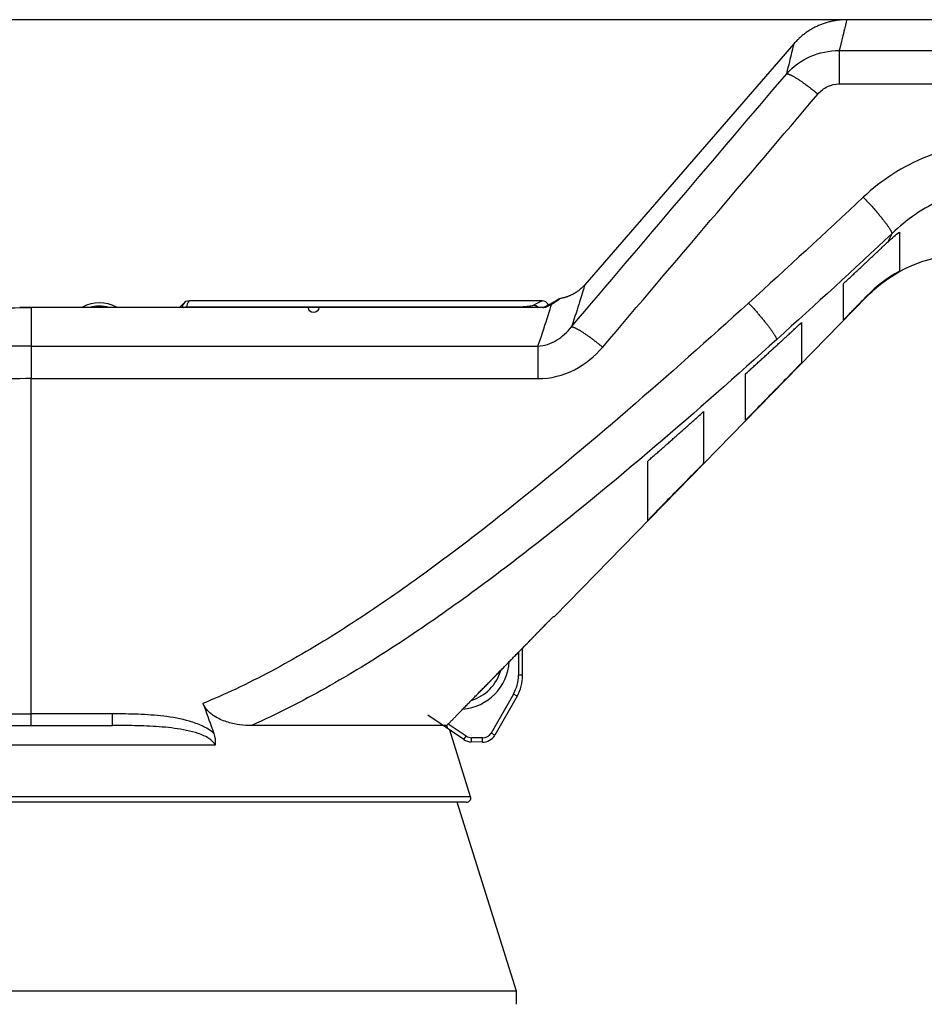
# Model space of a CAD drawing. Extents: x -1 to 1185, y -1 to 827.
# Drawn here: x 832 to 897, y 652 to 722 of the extents above; entities that cross this region are included whole.
import ezdxf

# ---------------------------------------------------------------- set-up
doc = ezdxf.new("R2010")
doc.units = 0
doc.header["$MEASUREMENT"] = 0
for name, color, linetype in [('V0L1', 7, 'CONTINUOUS'), ('V4L204', 7, 'CONTINUOUS'), ('V4L214', 7, 'CONTINUOUS'), ('V4L5', 7, 'CONTINUOUS')]:
    doc.layers.add(name, color=color, linetype=linetype)
doc.styles.get("Standard").update_dxf_attribs({"font": 'monotxt.shx'})
doc.dimstyles.new('DSTYLE1', dxfattribs={"dimtxt": 3, "dimasz": 3, "dimexe": 3, "dimexo": 0, "dimgap": 2, "dimtad": 1, "dimdec": 0, "dimzin": 3, "dimtxsty": 'STANDARD', "dimcen": 0.09, "dimazin": 3, "dimtp": 1, "dimtm": 1, "dimtfac": 1, "dimtdec": 4, "dimtofl": 0, "dimtmove": 0, "dimatfit": 3, "dimtolj": 1, "dimtzin": 0})

# ---------------------------------------------------------------- blocks, each defined once
blk = doc.blocks.new('_AH1')
at = {"layer": 'V0L1', "color": 0, "linetype": 'CONTINUOUS'}
for p, q in [((-1, 0.166667), (0, 0)), ((-1, 0.166667), (-1, -0.166667)), ((0, 0), (-1, -0.166667)), ((0, 0), (-1, 0))]:
    blk.add_line(p, q, dxfattribs=at)
blk = doc.blocks.new('*D2')
at = {"layer": 'V4L5', "color": 1, "linetype": 'CONTINUOUS'}
for p, q in [((891.38729, 722.46967), (528.53918, 722.46992)), ((531.53918, 722.46992), (531.5391, 603.73818)), ((531.53902, 485.00644), (531.5391, 603.73818)), ((618.53541, 485.00639), (528.53902, 485.00645))]:
    blk.add_line(p, q, dxfattribs=at)
at = {"layer": 'V4L5', "color": 1, "xscale": 3, "yscale": 3, "zscale": 3}
for p, rotation in [((531.53918, 722.46992), 89.999961), ((531.53902, 485.00644), 269.99996)]:
    blk.add_blockref('_AH1', p, dxfattribs=dict(at, rotation=rotation))
at = {"layer": 'V4L5', "color": 1, "linetype": 'CONTINUOUS'}
blk.add_text('237', height=3, rotation=89.999961, dxfattribs=at).set_placement((529.5381, 599.23818))

msp = doc.modelspace()

# ---------------------------------------------------------------- linework, layer by layer
at = {"layer": 'V4L204', "color": 40, "linetype": 'CONTINUOUS'}
for p, q in [((1087.1515, 722.46957), (891.38729, 722.46964)), ((887.60453, 720.74517), (872.65618, 703.50475)), ((895.15135, 707.01021), (895.15135, 705.33634)), ((870.50019, 679.77169), (892.84536, 702.68063)), ((891.15136, 701.77463), (891.15136, 703.21591)), ((869.58965, 702.35614), (844.3779, 702.35614)), ((888.15135, 700.79199), (888.15135, 697.90537)), ((884.15136, 693.80735), (884.15136, 697.12597)), ((881.15134, 694.42061), (881.15134, 690.73421)), ((877.15135, 686.63714), (877.15135, 690.88293)), ((868.20273, 675.54979), (868.20273, 677.50721)), ((867.80672, 674.06009), (866.21199, 671.27248)), ((863.99681, 670.95492), (861.41426, 672.68984)), ((804.69248, 671.96269), (838.87242, 671.96269)), ((862.77938, 671.96253), (848.81124, 671.96253)), ((864.48138, 666.85369), (862.98718, 671.63341)), ((865.32378, 670.76925), (864.53423, 670.78521)), ((864.19504, 666.46419), (801.91147, 666.46419)), ((867.75321, 652.95362), (863.51928, 666.46419)), ((867.75323, 652.95361), (798.35323, 652.95361)), ((867.75321, 652.0064), (867.75321, 652.95362))]:
    msp.add_line(p, q, dxfattribs=at)
for points in [[(891.3822, 722.46972), (891.24331, 722.46778, 0.00706898), (891.10389, 722.46197, 0.00696233), (890.96389, 722.45214, 0.00692848), (890.8235, 722.4384, 0.00701528), (890.68294, 722.42053, 0.00705731), (890.54238, 722.39867, 0.00708034), (890.40197, 722.37264, 0.00709572), (890.26189, 722.34258, 0.00712799), (890.12234, 722.30833, 0.00714574), (889.98347, 722.27007, 0.0071677), (889.84549, 722.22765, 0.0071776), (889.70855, 722.18127, 0.00718928), (889.57286, 722.1308, 0.00720104), (889.43854, 722.07645, 0.00722022), (889.30582, 722.01812, 0.00720607), (889.17484, 721.95607, 0.00716549), (889.04584, 721.89024, 0.00722035), (888.91876, 721.82073, 0.00734892), (888.79382, 721.74744, 0.00714792), (888.67157, 721.67118, 0.00669005), (888.55244, 721.59214, 0.00732423), (888.4344, 721.50832, 0.00863461), (888.31696, 721.41894, 0.00663006), (888.20828, 721.33315, 0.0024742), (888.11138, 721.25401, 0.00913728), (887.9941, 721.14677, 0.01560074), (887.82294, 720.97469, 0.00773664), (887.60445, 720.74517, 0.00414359)], [(891.38218, 722.46969), (891.38218, 722.46969), (891.38218, 722.46969, -0.00913214), (891.38218, 722.46969, -0.00724253), (891.38218, 722.46969, -0.00015838), (891.38218, 722.46969, 0.0144442), (891.38218, 722.46969, 0.00695598), (891.38218, 722.46969, 0.00688952), (891.38218, 722.46969, -0.00071735), (891.38218, 722.46969), (891.38218, 722.46969, 0.00703981), (891.38218, 722.46969, 0.00703981), (891.38218, 722.46969, -0.00651704), (891.38218, 722.46969, -0.00640184), (891.38218, 722.46969, 0.00690801), (891.38218, 722.46969, 0.0068757), (891.38218, 722.46969, 0.01363014), (891.38218, 722.46969), (891.38218, 722.46969, 0.00069793), (891.38218, 722.46969, -0.00074019), (891.38218, 722.46969, 0.00737908), (891.38218, 722.46969, 0.007379), (891.38218, 722.46969, 0.00566338), (891.38218, 722.46969, 0.00566338), (891.38218, 722.46969, 0.00087835), (891.38218, 722.46969, -0.00091567), (891.38218, 722.46969, 0.00095213), (891.38218, 722.46969, 0.00724339), (891.38218, 722.46969, 0.00617166), (891.38218, 722.46969, -0.00198286), (891.38218, 722.46969, 0.00817792), (891.38218, 722.46969, 0.00610494), (891.38218, 722.46969, -0.00215006), (891.38218, 722.46969, 0.00787713), (891.38218, 722.46969, 0.00431259), (891.38218, 722.46969, 0.00275118), (891.38218, 722.46969, 0.00828742), (891.38218, 722.46969, 0.00247397), (891.38218, 722.46969, 0.00051993)], [(887.60445, 720.74519), (887.60445, 720.74519, 0.00148811), (887.60445, 720.74519, 0.00489533), (887.60445, 720.74519, 0.00487939), (887.60445, 720.74519, -0.00317024), (887.60445, 720.74519, -0.0080343), (887.60445, 720.74519, 0.00630925), (887.60445, 720.74519, 0.01139202), (887.60445, 720.74519, -0.01144063), (887.60445, 720.74519), (887.60445, 720.74519, -0.00502039), (887.60445, 720.74519, -0.0081915), (887.60445, 720.74519, 0.00513473), (887.60445, 720.74519, -0.00835273), (887.60445, 720.74519, -0.00835273), (887.60445, 720.74519, 0.00513473), (887.60445, 720.74519), (887.60445, 720.74519, -0.0032333), (887.60445, 720.74519, 0.008503), (887.60445, 720.74519, 0.01177122), (887.60445, 720.74519, -0.00324767), (887.60445, 720.74519, -0.00324767), (887.60445, 720.74519, 0.00324754), (887.60445, 720.74519), (887.60445, 720.74519, 0.00653028), (887.60445, 720.74519), (887.60445, 720.74519), (887.60445, 720.74519), (887.60445, 720.74519), (887.60445, 720.74519), (887.60445, 720.74519), (887.60445, 720.74519), (887.60445, 720.74519), (887.60445, 720.74519, -0.01507159), (887.60445, 720.74519), (887.60445, 720.74519), (887.60445, 720.74519), (887.60445, 720.74519, -0.00111943), (887.60445, 720.74519, -0.00116307)], [(891.15136, 703.57971), (891.25609, 703.67756, 0.0000435), (891.36098, 703.77559, 0.00004333), (891.46604, 703.87382, 0.00004319), (891.57127, 703.97225, 0.0000431), (891.67668, 704.07087, 0.00004299), (891.78225, 704.16968, 0.00004288), (891.888, 704.26869, 0.00004276), (891.99392, 704.36789, 0.00004265), (892.10002, 704.46729, 0.00004254), (892.20628, 704.56689, 0.00004244), (892.31273, 704.66669, 0.00004231), (892.41935, 704.76668, 0.00004219), (892.52614, 704.86687, 0.0000421), (892.63311, 704.96726, 0.00004207), (892.74027, 705.06787, 0.00004185), (892.84758, 705.16865, 0.00004149), (892.95503, 705.26959, 0.00004174), (893.06276, 705.37084, 0.00004248), (893.17085, 705.47244, 0.00004116), (893.27866, 705.57383, 0.00003833), (893.38601, 705.67481, 0.00004221), (893.49529, 705.77765, 0.0000502), (893.60733, 705.88313, 0.00003795), (893.71263, 705.98228, 0.00001293), (893.80792, 706.07201, 0.00005343), (893.93071, 706.18773, 0.00009147), (894.12038, 706.36657, 0.00004446), (894.36908, 706.60113, 0.00002348)], [(872.65618, 703.50475), (872.61241, 703.45539, -0.00557443), (872.5674, 703.4068, -0.00550332), (872.52109, 703.35902, -0.00548265), (872.47356, 703.31206, -0.00553867), (872.42478, 703.26602, -0.00556595), (872.37483, 703.22091, -0.00558258), (872.32369, 703.1768, -0.00559404), (872.27143, 703.1337, -0.00561723), (872.21803, 703.0917, -0.00563074), (872.16358, 703.05079, -0.00564884), (872.10805, 703.01106, -0.00565776), (872.05155, 702.9725, -0.00566953), (871.99405, 702.9352, -0.00568152), (871.93564, 702.89914, -0.00570221), (871.87632, 702.8644, -0.00569419), (871.81619, 702.83098, -0.00566771), (871.75528, 702.79895, -0.00571876), (871.69356, 702.76828, -0.00583504), (871.63102, 702.73903, -0.00567514), (871.56811, 702.71124, -0.0053089), (871.50498, 702.68503, -0.00584205), (871.44024, 702.66006, -0.00693524), (871.37343, 702.6363, -0.00529252), (871.31038, 702.61487, -0.0018892), (871.25311, 702.59623, -0.00739243), (871.17893, 702.57577, -0.01268368), (871.06398, 702.54875, -0.00624118), (870.91301, 702.51608, -0.00332029)], [(891.15136, 700.97915), (891.15136, 700.9992, -0.00000195), (891.15136, 701.02365, -0.00000131), (891.15136, 701.05267, -0.00000093), (891.15136, 701.08609, -0.0000007), (891.15136, 701.12411, -0.00000054), (891.15136, 701.16654, -0.00000044), (891.15136, 701.21358, -0.00000035), (891.15136, 701.26506, -0.0000003), (891.15136, 701.32118, -0.00000025), (891.15136, 701.38175, -0.00000022), (891.15136, 701.44699, -0.00000019), (891.15136, 701.51671, -0.00000016), (891.15136, 701.59112, -0.00000014), (891.15136, 701.67007, -0.00000013), (891.15136, 701.75375, -0.00000011), (891.15136, 701.84195, -0.0000001), (891.15136, 701.93486, -0.00000009), (891.15136, 702.03253, -0.00000009), (891.15136, 702.13525, -0.00000008), (891.15136, 702.24198, -0.00000007), (891.15136, 702.35266, -0.00000007), (891.15136, 702.47049, -0.00000007), (891.15136, 702.59685, -0.00000005), (891.15136, 702.71828), (891.15136, 702.83041, -0.00000007), (891.15136, 702.98557, -0.0000001), (891.15136, 703.23906), (891.15136, 703.57971)], [(892.82778, 702.69702), (892.77102, 702.63885, -0.00000056), (892.71432, 702.58075, -0.00000056), (892.65768, 702.52271, -0.00000056), (892.6011, 702.46473, -0.00000056), (892.54459, 702.40681, -0.00000056), (892.48813, 702.34896, -0.00000057), (892.43174, 702.29117, -0.00000057), (892.37541, 702.23344, -0.00000057), (892.31914, 702.17578, -0.00000057), (892.26293, 702.11817, -0.00000057), (892.20678, 702.06064, -0.00000057), (892.15069, 702.00316, -0.00000057), (892.09466, 701.94575, -0.00000057), (892.03869, 701.88839, -0.00000057), (891.98278, 701.8311, -0.00000057), (891.92694, 701.77387, -0.00000057), (891.87118, 701.71674, -0.00000058), (891.81543, 701.65961, -0.00000059), (891.75965, 701.60245, -0.00000057), (891.70415, 701.54558, -0.00000054), (891.64905, 701.48912, -0.00000059), (891.59312, 701.43181, -0.00000071), (891.53596, 701.37323, -0.00000054), (891.48232, 701.31828, -0.00000019), (891.43387, 701.26862, -0.00000076), (891.37177, 701.20499, -0.00000132), (891.27629, 701.10716, -0.00000065), (891.15136, 700.97915, -0.00000034)], [(833.05325, 701.87337), (833.03269, 701.87337, 0.0000808), (833.01213, 701.87337, 0.00008081), (832.99157, 701.87335, 0.0000808), (832.97101, 701.87333, 0.00008075), (832.95045, 701.8733, 0.00008071), (832.92989, 701.87327, 0.00008068), (832.90933, 701.87323, 0.00008064), (832.88877, 701.87318, 0.00008061), (832.86821, 701.87312, 0.00008057), (832.84765, 701.87306, 0.00008053), (832.82709, 701.873, 0.0000805), (832.80653, 701.87292, 0.00008046), (832.78597, 701.87284, 0.00008043), (832.76541, 701.87275, 0.00008039), (832.74485, 701.87266, 0.00008036), (832.72429, 701.87256, 0.00008032), (832.70373, 701.87245, 0.00008029), (832.68317, 701.87233, 0.00008025), (832.66261, 701.87221, 0.00008022), (832.64205, 701.87209, 0.0000802), (832.62149, 701.87195, 0.00008015), (832.60093, 701.87181, 0.00008007), (832.58038, 701.87166, 0.00008009), (832.55982, 701.87151, 0.0000802), (832.53925, 701.87135, 0.00007997), (832.5187, 701.87118, 0.00007944), (832.49815, 701.87101, 0.0000801), (832.47758, 701.87083, 0.00008168), (832.45698, 701.87064, 0.00007933), (832.43646, 701.87045, 0.00007405), (832.41607, 701.87025, 0.00008168), (832.39534, 701.87004, 0.00009728), (832.37414, 701.86982, 0.00007385), (832.35423, 701.86961, 0.00002542), (832.33623, 701.86941, 0.00010404), (832.31311, 701.86915, 0.00017887), (832.2775, 701.86872, 0.00008745), (832.23088, 701.86815, 0.00004635)], [(869.77585, 701.87457), (869.0414, 701.87455, -0.00000214), (868.30695, 701.87455, -0.00000278), (867.5725, 701.87455, -0.00000216), (866.83805, 701.87455, -0.00000013), (866.1036, 701.87455, 0.00000055), (865.36914, 701.87455), (864.63469, 701.87456, -0.00000014), (863.90024, 701.87456), (863.16579, 701.87456), (862.43134, 701.87456), (861.69688, 701.87456), (860.96243, 701.87457), (860.22798, 701.87457), (859.49353, 701.87457), (858.75908, 701.87457), (858.02463, 701.87458), (857.29017, 701.87458), (856.55572, 701.87458), (855.82127, 701.87458), (855.08682, 701.87458), (854.35237, 701.87459), (853.61791, 701.87459, -1), (852.88346, 701.87459), (852.14901, 701.87459), (851.41456, 701.87459), (850.6801, 701.8746), (849.94565, 701.8746), (849.2112, 701.8746), (848.47675, 701.8746), (847.7423, 701.8746), (847.00784, 701.87461), (846.27339, 701.87461), (845.53896, 701.87461), (844.80449, 701.87461), (844.06994, 701.87462), (843.33558, 701.87462), (842.60151, 701.87462), (841.86668, 701.87462), (841.13074, 701.87462), (840.39777, 701.87463), (839.66919, 701.87463), (838.92887, 701.87463), (838.17125, 701.87463), (837.45996, 701.87463), (836.81692, 701.87464), (835.99106, 701.87464), (834.71905, 701.87464), (833.05325, 701.87465)], [(869.58979, 702.35629), (869.58979, 702.35629, 0.00622964), (869.58979, 702.35629, 0.00604431), (869.58979, 702.35629, 0.005853), (869.58979, 702.35629, 0.00567379), (869.58979, 702.35629, 0.00548659), (869.58979, 702.35629, 0.00531044), (869.58979, 702.35629, 0.00513232), (869.58979, 702.35629, 0.00496552), (869.58979, 702.35629, 0.00479617), (869.58979, 702.35629, 0.00463988), (869.58979, 702.35629, 0.00448012), (869.58979, 702.35629, 0.00433202), (869.58979, 702.35629, 0.00418311), (869.58979, 702.35629, 0.00404624), (869.58979, 702.35629, 0.00390757), (869.58979, 702.35629, 0.00377764), (869.58979, 702.35629, 0.00364924), (869.58979, 702.35629, 0.0035307), (869.58979, 702.35629, 0.00341044), (869.58979, 702.35629, 0.00330187), (869.58979, 702.35629, 0.00319035), (869.58979, 702.35629, 0.00308694), (869.58979, 702.35629, 0.00298746), (869.58979, 702.35629, 0.00289833), (869.58979, 702.35629, 0.00279734), (869.58979, 702.35629, 0.00269512), (869.58979, 702.35629, 0.00263235), (869.58979, 702.35629, 0.00260164), (869.58979, 702.35629, 0.00244832), (869.58979, 702.35629, 0.00222037), (869.58979, 702.35629, 0.00237796), (869.58979, 702.35629, 0.00274085), (869.58979, 702.35629, 0.00200973), (869.58979, 702.35629, 0.00067788), (869.58979, 702.35629, 0.0027386), (869.58979, 702.35629, 0.00445074), (869.58979, 702.35629, 0.00207141), (869.58979, 702.35629, 0.00107329)], [(870.04917, 702.04382), (870.04329, 702.04082, -0.00000759), (870.03738, 702.03782, -0.0000074), (870.03144, 702.0348, -0.00000747), (870.02549, 702.03177, -0.00000781), (870.01951, 702.02873, -0.00000804), (870.0135, 702.02567, -0.00000824), (870.00747, 702.02261, -0.00000843), (870.00142, 702.01953, -0.00000866), (869.99535, 702.01644, -0.00000885), (869.98925, 702.01334, -0.00000907), (869.98313, 702.01023, -0.00000925), (869.97699, 702.00711, -0.00000947), (869.97082, 702.00398, -0.00000965), (869.96463, 702.00083, -0.00000986), (869.95842, 701.99767, -0.00001004), (869.95218, 701.9945, -0.00001024), (869.94592, 701.99132, -0.00001041), (869.93964, 701.98813, -0.00001062), (869.93333, 701.98493, -0.00001079), (869.927, 701.98172, -0.00001099), (869.92065, 701.97849, -0.00001115), (869.91427, 701.97525, -0.00001134), (869.90787, 701.972, -0.0000115), (869.90145, 701.96874, -0.0000117), (869.89501, 701.96547, -0.00001185), (869.88854, 701.96219, -0.00001204), (869.88205, 701.95889, -0.00001219), (869.87553, 701.95559, -0.00001238), (869.86899, 701.95227, -0.00001253), (869.86243, 701.94894, -0.00001271), (869.85585, 701.9456, -0.00001286), (869.84924, 701.94225, -0.00001304), (869.84261, 701.93889, -0.00001318), (869.83596, 701.93552, -0.00001336), (869.82928, 701.93213, -0.0000135), (869.82258, 701.92874, -0.00001367), (869.81586, 701.92533, -0.00001381), (869.80911, 701.92191, -0.00001398), (869.80234, 701.91848, -0.00001411), (869.79555, 701.91504, -0.00001428), (869.78873, 701.91159, -0.00001441), (869.7819, 701.90813, -0.00001457), (869.77503, 701.90465, -0.00001471), (869.76815, 701.90117, -0.00001488), (869.76124, 701.89767, -0.00001499), (869.75431, 701.89416, -0.00001509), (869.74736, 701.89065, -0.00001529), (869.74038, 701.88711, -0.0000156), (869.73337, 701.88357, -0.00001549), (869.72636, 701.88002, -0.0000153), (869.71938, 701.87649, -0.00001603), (869.71225, 701.87289, -0.00001656), (869.70493, 701.86919, -0.00001479), (869.69805, 701.86571, -0.00001507), (869.69181, 701.86255, -0.00000605), (869.68379, 701.8585, 0.00001525), (869.67145, 701.85226, 0.00000906), (869.65529, 701.84409, 0.00000343)], [(870.91299, 702.51615), (870.91299, 702.51615, 0.00011019), (870.91299, 702.51615, 0.00016425), (870.91299, 702.51615, 0.00006497), (870.91299, 702.51615, 0.00011409), (870.91299, 702.51615, 0.00022694), (870.91299, 702.51615, 0.00022652), (870.91299, 702.51615, 0.00022116), (870.91299, 702.51615, 0.0001717), (870.91299, 702.51615, 0.00016643), (870.91299, 702.51615, 0.00011716), (870.91299, 702.51615, 0.00011194), (870.91299, 702.51615, 0.00021401), (870.91299, 702.51615, 0.00011626), (870.91299, 702.51615, 0.00006243), (870.91299, 702.51615, 0.00016421), (870.91299, 702.51615, 0.0002222), (870.91299, 702.51615, 0.00021676), (870.91299, 702.51615, 0.00006157), (870.91299, 702.51615, 0.00006635), (870.91299, 702.51615, 0.00016238), (870.91299, 702.51615, 0.00017203), (870.91299, 702.51615, 0.00011369), (870.91299, 702.51615, 0.00006047), (870.91299, 702.51615, 0.00015587), (870.91299, 702.51615, 0.00011785), (870.91299, 702.51615, 0.00018559), (870.91299, 702.51615, 0.00010218), (870.91299, 702.51615, 0.00017309), (870.91299, 702.51615, 0.00013692), (870.91299, 702.51615, 0.00011721), (870.91299, 702.51615, 0.00018288), (870.91299, 702.51615, 0.00015707), (870.91299, 702.51615, 0.00012673), (870.91299, 702.51615, 0.00003458), (870.91299, 702.51615, 0.00015365), (870.91299, 702.51615, 0.0003176), (870.91299, 702.51615, 0.00015477), (870.91299, 702.51615, 0.00011102)], [(884.15136, 697.12597), (884.28034, 697.24318, 0.00007455), (884.40961, 697.36073, 0.00007416), (884.53917, 697.47861, 0.00007381), (884.66902, 697.59682, 0.00007355), (884.79917, 697.71538, 0.00007325), (884.9296, 697.83426, 0.00007295), (885.06033, 697.9535, 0.00007264), (885.19136, 698.07306, 0.00007236), (885.32269, 698.19297, 0.00007206), (885.45431, 698.31322, 0.00007179), (885.58623, 698.43382, 0.00007147), (885.71845, 698.55475, 0.00007116), (885.85097, 698.67604, 0.00007091), (885.9838, 698.79767, 0.00007076), (886.11696, 698.91967, 0.00007028), (886.25037, 699.04198, 0.00006958), (886.38405, 699.1646, 0.0000699), (886.51817, 699.28769, 0.00007104), (886.65282, 699.41134, 0.00006871), (886.78721, 699.53482, 0.0000639), (886.9211, 699.6579, 0.00007028), (887.0575, 699.78337, 0.00008346), (887.19746, 699.91219, 0.00006298), (887.32905, 700.03335, 0.00002143), (887.44816, 700.14305, 0.00008854), (887.60186, 700.28477, 0.00015115), (887.83953, 700.50411, 0.00007327), (888.15135, 700.79199, 0.00003865)], [(888.15135, 697.90537), (888.01263, 697.76324, -0.00000031), (887.87428, 697.6215, -0.00000031), (887.73633, 697.48017, -0.00000031), (887.59875, 697.33921, -0.00000031), (887.46157, 697.19866, -0.00000032), (887.32475, 697.05849, -0.00000032), (887.18832, 696.91871, -0.00000032), (887.05226, 696.77932, -0.00000032), (886.91659, 696.64031, -0.00000032), (886.78128, 696.50169, -0.00000032), (886.64635, 696.36345, -0.00000033), (886.51178, 696.22558, -0.00000033), (886.37759, 696.0881, -0.00000033), (886.24376, 695.95099, -0.00000033), (886.11029, 695.81424, -0.00000033), (885.9772, 695.6779, -0.00000033), (885.84454, 695.54199, -0.00000034), (885.7121, 695.4063, -0.00000034), (885.57983, 695.2708, -0.00000034), (885.44844, 695.13618, -0.00000031), (885.31817, 695.00273, -0.00000035), (885.18621, 694.86753, -0.00000042), (885.05158, 694.72961, -0.00000032), (884.9254, 694.60033, -0.00000011), (884.81149, 694.48364, -0.00000045), (884.66599, 694.33457, -0.00000079), (884.4429, 694.10603, -0.00000039), (884.15136, 693.80735, -0.00000021)], [(877.15135, 690.88293), (877.28028, 690.99558, 0.00010681), (877.4095, 691.10858, 0.00010623), (877.53901, 691.22194, 0.00010569), (877.66882, 691.33564, 0.00010524), (877.79892, 691.44971, 0.00010474), (877.92931, 691.56413, 0.00010427), (878.06001, 691.67891, 0.00010376), (878.191, 691.79404, 0.00010329), (878.3223, 691.90955, 0.00010281), (878.45389, 692.0254, 0.00010236), (878.58579, 692.14163, 0.00010185), (878.71799, 692.25821, 0.00010134), (878.8505, 692.37517, 0.00010093), (878.98332, 692.49249, 0.00010066), (879.11647, 692.6102, 0.00009992), (879.24988, 692.72823, 0.00009887), (879.38356, 692.8466, 0.00009925), (879.51769, 692.96546, 0.00010082), (879.65234, 693.08489, 0.00009746), (879.78675, 693.20419, 0.00009059), (879.92066, 693.32313, 0.00009957), (880.05708, 693.44442, 0.00011814), (880.19708, 693.56899, 0.00008912), (880.3287, 693.68616, 0.00003037), (880.44785, 693.79228, 0.00012516), (880.6016, 693.92943, 0.00021341), (880.83938, 694.14181, 0.0001034), (881.15134, 694.42061, 0.00005454)], [(881.15134, 690.73421), (881.01217, 690.59165, -0.00000073), (880.87341, 690.44951, -0.00000073), (880.73508, 690.3078, -0.00000073), (880.59715, 690.16652, -0.00000074), (880.45965, 690.02567, -0.00000074), (880.32255, 689.88524, -0.00000075), (880.18587, 689.74523, -0.00000075), (880.04959, 689.60564, -0.00000076), (879.91372, 689.46647, -0.00000076), (879.77825, 689.3277, -0.00000076), (879.64319, 689.18936, -0.00000077), (879.50853, 689.05143, -0.00000077), (879.37428, 688.91392, -0.00000078), (879.24041, 688.7768, -0.00000078), (879.10693, 688.64008, -0.00000079), (878.97387, 688.50379, -0.00000079), (878.84126, 688.36796, -0.0000008), (878.7089, 688.2324, -0.00000082), (878.57675, 688.09704, -0.0000008), (878.44549, 687.9626, -0.00000075), (878.31539, 687.82935, -0.00000083), (878.18363, 687.69439, -0.000001), (878.04924, 687.55675, -0.00000076), (877.92329, 687.42775, -0.00000026), (877.80962, 687.31133, -0.00000108), (877.66448, 687.16267, -0.00000188), (877.44202, 686.93484, -0.00000093), (877.15135, 686.63714, -0.0000005)], [(862.77934, 671.96252), (862.83204, 672.01648, -0.00001792), (862.88484, 672.07053, -0.00001788), (862.93774, 672.12468, -0.0000178), (862.99073, 672.17892, -0.00001769), (863.0438, 672.23324, -0.00001769), (863.097, 672.28768, -0.00001777), (863.15034, 672.34224, -0.0000175), (863.20368, 672.3968, -0.00001697), (863.25698, 672.45132, -0.00001759), (863.31074, 672.5063, -0.00001893), (863.36515, 672.56194, -0.00001675), (863.41821, 672.61618, -0.00001271), (863.46923, 672.66834, -0.0000191), (863.52607, 672.72644, -0.00002645), (863.60305, 672.8051, -0.00001289), (863.73081, 672.93565, 0.00000188), (863.93425, 673.14354, 0.0000034), (864.17078, 673.38525, 0.00000511), (864.39708, 673.61653, 0.00000686), (864.6169, 673.84119, 0.00000573), (864.84131, 674.07055, 0.00000492), (865.0693, 674.30358, 0.00000531), (865.29817, 674.53752, 0.00000547), (865.52812, 674.77257, 0.00000524), (865.75996, 675.00957, 0.00000508), (865.99348, 675.24829, 0.00000504), (866.22856, 675.48861, 0.00000502), (866.46553, 675.73088, 0.000005), (866.70467, 675.97538, 0.00000482), (866.9444, 676.22049, 0.00000459), (867.18428, 676.46576, 0.0000048), (867.43024, 676.71726, 0.00000508), (867.68443, 676.97719, 0.00000436), (867.9232, 677.22135, 0.00000404), (868.11842, 677.42099, 0.00000408), (868.2566, 677.5623, 0.00000245), (868.33106, 677.63844, 0.00000223), (868.37952, 677.688, 0.00000167), (868.43783, 677.74764, 0.00000014), (868.50285, 677.81414, 0.00000099), (868.56552, 677.87823, 0.00000143), (868.62662, 677.94071, 0.00000114), (868.68845, 678.00395, 0.00000098), (868.75081, 678.06773, 0.00000108), (868.81312, 678.13146, 0.00000112), (868.87543, 678.19518, 0.00000109), (868.93789, 678.25906, 0.00000107), (869.00048, 678.32308, 0.00000107), (869.06317, 678.3872, 0.00000107), (869.12596, 678.45143, 0.00000107), (869.18887, 678.51577, 0.00000106), (869.25188, 678.58022, 0.00000106), (869.31501, 678.64478, 0.00000106), (869.37824, 678.70946, 0.00000105), (869.4416, 678.77426, 0.00000105), (869.50505, 678.83916, 0.00000104), (869.56858, 678.90414, 0.00000104), (869.63229, 678.96931, 0.00000106), (869.69621, 679.03469, 0.00000103), (869.75998, 679.09992, 0.00000096), (869.82347, 679.16487, 0.00000105), (869.88811, 679.23099, 0.00000125), (869.9544, 679.29879, 0.00000094), (870.0167, 679.36252, 0.00000032), (870.07308, 679.42019, 0.00000133), (870.14574, 679.49452, 0.00000227), (870.25798, 679.60934, 0.0000011), (870.40518, 679.75991, 0.00000058)], [(870.40873, 679.76032), (870.36328, 679.71382, -0.00000065), (870.31788, 679.66738, -0.00000065), (870.27254, 679.621, -0.00000065), (870.22726, 679.57467, -0.00000066), (870.18203, 679.5284, -0.00000066), (870.13686, 679.48219, -0.00000066), (870.09174, 679.43603, -0.00000066), (870.04668, 679.38993, -0.00000066), (870.00167, 679.34389, -0.00000066), (869.95672, 679.29791, -0.00000066), (869.91182, 679.25198, -0.00000067), (869.86698, 679.20611, -0.00000067), (869.82219, 679.16029, -0.00000067), (869.77746, 679.11453, -0.00000067), (869.73278, 679.06883, -0.00000067), (869.68815, 679.02318, -0.00000067), (869.64359, 678.97759, -0.00000068), (869.59907, 678.93206, -0.00000068), (869.55461, 678.88658, -0.00000068), (869.5102, 678.84115, -0.00000068), (869.46585, 678.79578, -0.00000068), (869.42155, 678.75047, -0.00000068), (869.37731, 678.70521, -0.00000069), (869.33312, 678.66001, -0.00000069), (869.28898, 678.61486, -0.00000069), (869.2449, 678.56977, -0.00000069), (869.20087, 678.52474, -0.00000069), (869.15689, 678.47975, -0.00000069), (869.11297, 678.43483, -0.0000007), (869.0691, 678.38995, -0.0000007), (869.02528, 678.34513, -0.0000007), (868.98152, 678.30037, -0.0000007), (868.93781, 678.25566, -0.0000007), (868.89415, 678.21101, -0.00000071), (868.85054, 678.1664, -0.00000071), (868.80699, 678.12186, -0.0000007), (868.76351, 678.07739, -0.00000071), (868.72004, 678.03293, -0.00000073), (868.67656, 677.98845, -0.00000071), (868.6333, 677.94421, -0.00000066), (868.59036, 677.90028, -0.00000073), (868.54677, 677.85571, -0.00000088), (868.50224, 677.81015, -0.00000067), (868.46045, 677.76742, -0.00000023), (868.4227, 677.72881, -0.00000094), (868.37434, 677.67934, -0.00000163), (868.29999, 677.60331, -0.0000008), (868.20273, 677.50383, -0.00000043)], [(866.63201, 675.89757), (866.55984, 675.82378, -0.00000142), (866.48782, 675.75015, -0.00000143), (866.41596, 675.67667, -0.00000144), (866.34426, 675.60336, -0.00000144), (866.27271, 675.53021, -0.00000145), (866.20132, 675.45721, -0.00000145), (866.13008, 675.38437, -0.00000146), (866.05899, 675.31169, -0.00000147), (865.98806, 675.23918, -0.00000147), (865.91728, 675.16681, -0.00000148), (865.84666, 675.0946, -0.00000149), (865.77618, 675.02255, -0.00000149), (865.70586, 674.95066, -0.0000015), (865.63568, 674.87892, -0.00000151), (865.56566, 674.80732, -0.00000151), (865.49579, 674.7359, -0.00000151), (865.4261, 674.66466, -0.00000153), (865.35649, 674.5935, -0.00000157), (865.28693, 674.52239, -0.00000153), (865.21779, 674.45171, -0.00000143), (865.14921, 674.38159, -0.00000159), (865.07968, 674.31052, -0.0000019), (865.0087, 674.23797, -0.00000145), (864.94215, 674.16994, -0.0000005), (864.88206, 674.10851, -0.00000206), (864.80521, 674.02996, -0.00000357), (864.68727, 673.9094, -0.00000176), (864.53306, 673.75178, -0.00000094)], [(862.85478, 671.72213), (862.85226, 671.73015, 0.00000397), (862.84974, 671.73817, 0.00000397), (862.84723, 671.7462, 0.00000397), (862.84471, 671.75422, 0.00000397), (862.8422, 671.76224, 0.00000397), (862.83968, 671.77026, 0.00000397), (862.83717, 671.77827, 0.00000397), (862.83465, 671.78629, 0.00000397), (862.83214, 671.79431, 0.00000397), (862.82962, 671.80233, 0.00000397), (862.82711, 671.81034, 0.00000397), (862.82459, 671.81836, 0.00000397), (862.82208, 671.82637, 0.00000398), (862.81956, 671.83439, 0.00000398), (862.81705, 671.8424, 0.00000398), (862.81454, 671.85041, 0.00000395), (862.81202, 671.85842, 0.00000399), (862.80951, 671.86643, 0.00000407), (862.80699, 671.87446, 0.00000395), (862.80448, 671.88245, 0.00000369), (862.80199, 671.8904, 0.00000407), (862.79945, 671.89847, 0.00000486), (862.79686, 671.90673, 0.00000369), (862.79442, 671.91449, 0.00000127), (862.79222, 671.9215, 0.0000052), (862.7894, 671.9305, 0.00000896), (862.78504, 671.94436, 0.00000438), (862.77934, 671.96252, 0.00000232)]]:
    msp.add_lwpolyline(points, format="xyb", dxfattribs=at)
msp.add_lwpolyline([(895.15135, 704.46717), (895.15135, 704.46717), (895.15135, 704.46717), (895.15135, 704.46716), (895.15135, 704.46716), (895.15135, 704.46716), (895.15135, 704.46715), (895.15135, 704.46715), (895.15135, 704.46714), (895.15135, 704.46714), (895.15135, 704.46714), (895.15135, 704.46713), (895.15135, 704.46713), (895.15135, 704.46712), (895.15135, 704.46712), (895.15135, 704.46712), (895.15135, 704.46711), (895.15135, 704.4671), (895.15135, 704.4671)], dxfattribs=at)
for centre, radius, start, end in [((837.92685, 699.71337), 2.5, 60.924624, 119.07486), ((841.42685, 704.58677), 3.5, 309.20392, 316.35212), ((863.60273, 676.76126), 3.15, 287.07895, 344.18021), ((865.20273, 675.54979), 3, 330.22694, 360), ((864.55444, 671.78501), 1, 236.10745, 268.84203), ((865.34399, 671.76905), 1, 268.84203, 330.22694), ((864.19504, 666.76419), 0.3, 270, 377.35963)]:
    msp.add_arc(centre, radius, start, end, dxfattribs=at)
for points in [[(894.36908, 706.60113), (894.61896, 706.83692), (894.88004, 707.06101), (895.15135, 707.27256)], [(892.84536, 702.68063), (893.77029, 703.63633), (894.8894, 704.39202), (896.11158, 704.90412)], [(895.15135, 704.4671), (894.29442, 703.99404), (893.51157, 703.39767), (892.82778, 702.69702)], [(844.3779, 702.35614), (844.17325, 702.3553), (844.02712, 702.24517), (843.95943, 702.17097)], [(870.05278, 702.04542), (869.97624, 702.22632), (869.79108, 702.36161), (869.58981, 702.3563)], [(869.83465, 701.86995), (869.76669, 701.87897), (869.70805, 701.87233), (869.65529, 701.84409)], [(870.40518, 679.75991), (870.4685, 679.76775), (870.50018, 679.7717), (870.50019, 679.77169)], [(846.11399, 671.39843), (846.20459, 671.12163), (846.23706, 670.83224), (846.20869, 670.55943)]]:
    msp.add_open_spline(points, degree=3, dxfattribs=at)
for points, knots in [([(895.15135, 707.27256), (895.15135, 706.66835), (895.15135, 706.10328), (895.15135, 704.96114), (895.15135, 704.56975), (895.15135, 704.4671)], [0.16985612, 0.16985612, 0.16985612, 0.16985612, 0.51134059, 0.51134059, 0.95026798, 0.95026798, 0.95026798, 0.95026798]), ([(892.84536, 702.68063), (893.00234, 702.83925), (894.8893, 704.66803), (897.54866, 705.70324), (899.99186, 705.69075)], [0, 0, 0, 0, 0.08322121, 1, 1, 1, 1]), ([(814.41285, 699.11152), (817.42972, 700.02383), (823.59776, 701.4049), (829.90144, 701.86847), (833.05325, 701.87003)], [2, 2, 2, 2, 12.993807, 23.987613, 23.987613, 23.987613, 23.987613]), ([(870.71758, 702.43627), (870.74832, 702.45619), (870.73486, 702.44761), (870.72296, 702.44001), (870.72083, 702.43843), (870.7178, 702.43658), (870.7082, 702.42979), (870.63925, 702.38473), (870.41844, 702.24244), (870.14629, 702.09322), (870.04917, 702.04382)], [0, 0, 0, 0, 0.0088985, 0.01319636, 0.02491383, 0.05853265, 0.1246597, 0.31322095, 0.78289551, 1, 1, 1, 1]), ([(870.91301, 702.51616), (870.86475, 702.50688), (870.79465, 702.48567), (870.72345, 702.44087), (870.71758, 702.43627)], [0, 0, 0, 0, 0.61426845, 1, 1, 1, 1]), ([(848.81259, 671.96466), (848.67505, 671.95925), (848.26589, 671.9689), (847.70229, 672.04059), (847.13018, 672.18851), (846.68048, 672.33244), (846.30657, 672.52644), (846.04171, 672.6933), (845.88929, 672.81397), (845.77246, 672.91871), (845.65599, 673.03839), (845.538, 673.18028), (845.43755, 673.35281), (845.36239, 673.47277), (845.33714, 673.54066)], [0, 0, 0, 0, 0.0004804039, 0.0014334966, 0.0019193484, 0.0024212269, 0.0029480926, 0.0032333014, 0.0033827951, 0.0035387369, 0.0037065633, 0.0038865289, 0.004087786, 0.0043077013, 0.0043077013, 0.0043077013, 0.0043077013]), ([(845.33714, 673.54066), (845.56743, 672.9212), (845.81589, 672.20339), (846.0796, 671.49097), (846.11399, 671.39843)], [0, 0, 0, 0, 0.0020084148, 0.0023086672, 0.0023086672, 0.0023086672, 0.0023086672])]:
    msp.add_open_spline(points, degree=3, knots=knots, dxfattribs=at)
at = {"layer": 'V4L214', "color": 3, "linetype": 'CONTINUOUS'}
for p, q in [((890.84986, 720.26279), (890.84989, 717.87559)), ((833.05325, 701.86922), (833.05326, 699.11172)), ((844.15008, 701.91523), (844.15008, 701.87461)), ((867.50374, 701.87455), (867.50374, 701.91523)), ((833.05355, 699.11172), (833.05358, 696.78078)), ((869.29555, 699.11503), (869.29557, 696.78075)), ((833.05365, 672.79237), (833.05357, 696.78078)), ((867.90273, 677.20042), (867.90273, 675.54977)), ((868.20273, 675.54979), (867.90273, 675.54979)), ((867.54633, 674.20907), (865.95155, 671.42143)), ((867.80672, 674.06009), (867.54632, 674.20906)), ((833.05365, 671.96269), (833.05365, 672.79237)), ((838.87241, 672.79237), (833.05365, 672.79237)), ((838.87242, 671.96269), (838.87241, 672.79238)), ((864.16413, 671.20396), (862.8806, 672.06618)), ((863.99681, 670.95492), (864.1641, 671.20395)), ((864.53423, 670.78521), (864.5403, 671.08515)), ((865.32985, 671.06916), (864.54026, 671.08516)), ((865.32378, 670.76925), (865.32984, 671.06919)), ((866.21199, 671.27248), (865.95159, 671.42145)), ((846.20871, 670.55943), (802.78358, 670.55943)), ((864.48138, 666.8537), (801.62514, 666.8537))]:
    msp.add_line(p, q, dxfattribs=at)
for points in [[(887.09185, 718.60015), (887.116, 718.60081, -0.03831516), (887.14437, 718.59796, -0.02709433), (887.17712, 718.59149, -0.02007697), (887.21416, 718.58141, -0.01604177), (887.25572, 718.56743, -0.01274233), (887.30163, 718.54964, -0.01039003), (887.35206, 718.52782, -0.00854753), (887.4068, 718.50209, -0.00725416), (887.46594, 718.47229, -0.00617528), (887.52923, 718.43858, -0.00537492), (887.59669, 718.40084, -0.00469143), (887.66801, 718.35929, -0.00416985), (887.74316, 718.31387, -0.00371926), (887.82179, 718.26484, -0.00336794), (887.90381, 718.21219, -0.00304775), (887.98878, 718.15626, -0.00278188), (888.07655, 718.09709, -0.00257859), (888.16685, 718.03492, -0.00243189), (888.2595, 717.96981, -0.00221042), (888.35359, 717.90253, -0.00195906), (888.44866, 717.8334, -0.00201065), (888.54645, 717.76103, -0.00221269), (888.64739, 717.68502, -0.00164238), (888.74283, 717.61249, -0.00066075), (888.8296, 717.54599, -0.00209331), (888.94019, 717.45905, -0.00334132), (889.10877, 717.32377, -0.0016286), (889.32853, 717.14574, -0.00087396)], [(892.57005, 709.76713), (892.66449, 709.66877, -0.00144468), (892.76006, 709.56813, -0.00136878), (892.85686, 709.46506, -0.0013461), (892.95449, 709.35997, -0.00139929), (893.05257, 709.25316, -0.00143231), (893.15072, 709.14503, -0.00146325), (893.2486, 709.03589, -0.00149743), (893.34581, 708.92616, -0.00155038), (893.44192, 708.81627, -0.00160482), (893.53655, 708.70664, -0.00167233), (893.62924, 708.59773, -0.00174723), (893.71964, 708.48997, -0.00183675), (893.80726, 708.38387, -0.0019422), (893.89184, 708.2798, -0.00206566), (893.97286, 708.17829, -0.00220655), (894.05015, 708.07966, -0.0023585), (894.12324, 707.98443, -0.00257642), (894.19203, 707.89278, -0.00285232), (894.25612, 707.80519, -0.00307986), (894.31545, 707.72197, -0.00320799), (894.36963, 707.64363, -0.00388868), (894.41904, 707.5694, -0.00517363), (894.46349, 707.49939, -0.00479694), (894.50213, 707.43659, -0.00227512), (894.53441, 707.38238, -0.00777972), (894.5647, 707.32436, -0.01859376), (894.59715, 707.24998, -0.01394458), (894.63111, 707.16155, -0.00946522)], [(843.95038, 701.87462), (843.95674, 701.87729, -0.00343872), (843.96314, 701.87989, -0.00343933), (843.96958, 701.88239, -0.00343749), (843.97605, 701.88481, -0.00343725), (843.98256, 701.88713, -0.0034368), (843.98909, 701.88937, -0.00343487), (843.99565, 701.89151, -0.00343307), (844.00224, 701.89357, -0.00343067), (844.00886, 701.89553, -0.00342888), (844.0155, 701.8974, -0.00342612), (844.02216, 701.89917, -0.00342292), (844.02884, 701.90085, -0.00341732), (844.03553, 701.90244, -0.00341663), (844.04224, 701.90394, -0.00341771), (844.04897, 701.90534, -0.00340612), (844.0557, 701.90665, -0.00338075), (844.06244, 701.90787, -0.00340488), (844.0692, 701.90899, -0.00346508), (844.07597, 701.91002, -0.00336579), (844.08271, 701.91095, -0.00314321), (844.08942, 701.91179, -0.00345319), (844.09624, 701.91254, -0.00409117), (844.10321, 701.9132, -0.00312095), (844.10975, 701.91376, -0.00111408), (844.11566, 701.91423, -0.00435205), (844.12324, 701.91461, -0.00745686), (844.13487, 701.91495, -0.00366858), (844.15008, 701.91523, -0.00195495)], [(868.97535, 702.04628), (868.98774, 702.04589, -0.00665502), (869.00024, 702.04517, -0.00644812), (869.01284, 702.0441, -0.00639224), (869.02554, 702.04271, -0.00653359), (869.03833, 702.04095, -0.00659773), (869.05118, 702.03885, -0.00664257), (869.06409, 702.03637, -0.00667148), (869.07704, 702.03352, -0.00673545), (869.09002, 702.03029, -0.00676992), (869.10301, 702.02669, -0.00682387), (869.116, 702.02269, -0.00685082), (869.12897, 702.01831, -0.00689617), (869.1419, 702.01353, -0.00692663), (869.15479, 702.00836, -0.00698237), (869.1676, 702.00278, -0.00698565), (869.18033, 701.99683, -0.0069785), (869.19295, 701.99047, -0.00705814), (869.20546, 701.98372, -0.0072348), (869.21785, 701.97656, -0.00703892), (869.23005, 701.96907, -0.00659), (869.242, 701.96126, -0.00729105), (869.25394, 701.95291, -0.00871833), (869.26589, 701.94394, -0.00661278), (869.277, 701.9353, -0.0022699), (869.28695, 701.9273, -0.00934771), (869.29911, 701.91631, -0.01609733), (869.31703, 701.89846, -0.0078587), (869.34, 701.87454, -0.00414386)], [(870.04917, 702.04382), (870.05659, 702.04751, -0.00429081), (870.06405, 702.05107, -0.00433679), (870.07155, 702.05449, -0.00434409), (870.07908, 702.05777, -0.00431289), (870.08665, 702.0609, -0.00429734), (870.09424, 702.0639, -0.00428211), (870.10186, 702.06675, -0.00427036), (870.10949, 702.06946, -0.00424942), (870.11715, 702.07203, -0.00423579), (870.12482, 702.07447, -0.004215), (870.13249, 702.07676, -0.00419972), (870.14018, 702.07892, -0.00417502), (870.14787, 702.08093, -0.00416206), (870.15555, 702.08282, -0.00414447), (870.16324, 702.08456, -0.00411908), (870.17092, 702.08618, -0.00407159), (870.17858, 702.08765, -0.00408577), (870.18624, 702.089, -0.00413392), (870.1939, 702.09022, -0.00400979), (870.2015, 702.09131, -0.00374002), (870.20904, 702.09227, -0.00407497), (870.21668, 702.0931, -0.00477511), (870.22446, 702.09381, -0.00366853), (870.23175, 702.0944, -0.0013846), (870.23833, 702.09487, -0.00501927), (870.24669, 702.09521, -0.00853005), (870.25946, 702.09541, -0.00423475), (870.27611, 702.09546, -0.00227878)], [(884.36787, 702.19286), (884.45844, 702.09549, -0.00138058), (884.55003, 701.99598, -0.00131156), (884.64273, 701.89419, -0.00129034), (884.73617, 701.7905, -0.00133778), (884.83001, 701.6852, -0.00136697), (884.92392, 701.57867, -0.00139406), (885.01757, 701.47119, -0.00142401), (885.11062, 701.36315, -0.00147065), (885.20267, 701.25495, -0.00151842), (885.29339, 701.14697, -0.00157752), (885.38236, 701.03965, -0.00164281), (885.46929, 700.93337, -0.00172053), (885.55372, 700.82861, -0.00181178), (885.63541, 700.7257, -0.00191818), (885.71392, 700.62515, -0.00203819), (885.78907, 700.52723, -0.00216616), (885.86043, 700.43245, -0.00235101), (885.92794, 700.34096, -0.00258496), (885.9912, 700.25321, -0.00276683), (886.05013, 700.16952, -0.00285551), (886.10438, 700.0904, -0.00342967), (886.15435, 700.01501, -0.00451237), (886.1999, 699.94342, -0.0041106), (886.23986, 699.87894, -0.00190901), (886.27356, 699.82301, -0.00654709), (886.3065, 699.76218, -0.01509162), (886.344, 699.68272, -0.01079013), (886.38517, 699.5872, -0.00711119)], [(871.69432, 700.48779), (871.71877, 700.48813, -0.0371048), (871.74741, 700.48498, -0.02631157), (871.78042, 700.47822, -0.01955825), (871.81768, 700.46787, -0.01566992), (871.85943, 700.45365, -0.0124806), (871.90551, 700.43563, -0.01019979), (871.95609, 700.4136, -0.00840834), (872.01092, 700.38771, -0.00714796), (872.07014, 700.35775, -0.00609427), (872.13347, 700.32392, -0.00531113), (872.20094, 700.28609, -0.00464119), (872.27223, 700.24448, -0.00412921), (872.34733, 700.19903, -0.00368636), (872.42587, 700.15, -0.00334069), (872.50777, 700.09737, -0.00302523), (872.59261, 700.04148, -0.00276298), (872.68021, 699.98239, -0.00256252), (872.77032, 699.92032, -0.00241797), (872.86277, 699.85533, -0.0021987), (872.95664, 699.7882, -0.00194931), (873.05148, 699.71922, -0.00200149), (873.14902, 699.64703, -0.00220361), (873.2497, 699.57121, -0.00163584), (873.34489, 699.49887, -0.00065761), (873.43142, 699.43255, -0.00208615), (873.54173, 699.34584, -0.00333117), (873.70988, 699.21093, -0.0016236), (873.92909, 699.03338, -0.00087119)]]:
    msp.add_lwpolyline(points, format="xyb", dxfattribs=at)
for centre, radius, start, end in [((863.60273, 676.76126), 3.65, 274.92096, 356.33794), ((865.20273, 675.54979), 2.7, 330.22694, 360), ((864.55444, 671.78501), 0.7, 236.10745, 268.84203), ((865.34399, 671.76905), 0.7, 268.84203, 330.22694)]:
    msp.add_arc(centre, radius, start, end, dxfattribs=at)
for points, knots in [([(891.38729, 722.46964), (891.38217, 722.46969), (891.29139, 722.05655), (891.01679, 720.91032), (890.84986, 720.2628)], [6.3419111, 6.3419111, 6.3419111, 6.3419111, 8.3808768, 10.006169, 10.006169, 10.006169, 10.006169]), ([(887.09185, 718.60015), (887.26008, 719.24958), (887.52101, 720.35377), (887.60445, 720.74518), (887.60453, 720.74517)], [2.5799167, 2.5799167, 2.5799167, 2.5799167, 4.3017179, 6.3406254, 6.3406254, 6.3406254, 6.3406254]), ([(887.09185, 718.60015), (887.55285, 719.11356), (888.12962, 719.54186), (889.42079, 720.11785), (890.13327, 720.27051), (890.84986, 720.2628)], [2, 2, 2, 2, 2.5061319, 2.5061319, 3, 3, 3, 3]), ([(889.32853, 717.14574), (889.51777, 717.36831), (889.75264, 717.55449), (890.27531, 717.80703), (890.56237, 717.87554), (890.84986, 717.87557)], [2, 2, 2, 2, 2.5061319, 2.5061319, 3, 3, 3, 3]), ([(902.37368, 713.7049), (900.56465, 713.70487), (896.95749, 712.96786), (893.87729, 710.99239), (892.57005, 709.76713)], [2, 2, 2, 2, 3.2128245, 4.4225038, 4.4225038, 4.4225038, 4.4225038]), ([(902.37368, 710.63741), (900.948, 710.56602), (898.09669, 709.8342), (895.66385, 708.16822), (894.63111, 707.16155)], [2, 2, 2, 2, 3.2128245, 4.4225038, 4.4225038, 4.4225038, 4.4225038]), ([(872.65618, 703.50475), (872.65614, 703.50472), (872.64925, 703.48169), (872.59103, 703.28709), (872.38892, 702.60778), (871.9399, 701.2112), (871.69432, 700.48779)], [11.301043, 11.301043, 11.301043, 11.301043, 12.494471, 12.494471, 16.345409, 19.228534, 19.228534, 19.228534, 19.228534]), ([(869.83465, 701.86995), (869.65559, 701.86993), (857.39513, 701.86996), (845.13468, 701.87), (833.05325, 701.87003)], [2, 2, 2, 2, 2.6293974, 45.100523, 45.100523, 45.100523, 45.100523]), ([(838.62189, 701.87463), (838.38588, 701.94301), (838.1396, 701.97646), (837.67118, 701.97028), (837.44902, 701.93657), (837.23502, 701.87463)], [2.909758, 2.909758, 2.909758, 2.909758, 3.6957668, 3.6957668, 4.4083969, 4.4083969, 4.4083969, 4.4083969]), ([(884.36787, 702.19286), (881.51543, 699.6031), (875.76474, 694.48411), (868.38136, 688.30836), (862.28948, 683.6151), (857.60308, 680.27595), (852.76656, 677.19239), (849.4011, 675.3814), (846.907, 674.20721), (846.12678, 673.86271), (845.33714, 673.54066)], [2, 2, 2, 2, 4.6795411, 7.3536042, 8.6891908, 10.020963, 11.347979, 12.667197, 12.667197, 13.257594, 13.257594, 13.257594, 13.257594]), ([(867.50375, 701.91523), (867.66602, 701.91523), (868.00326, 701.92177), (868.46001, 701.9507), (868.81254, 701.99503), (868.94139, 702.02931), (868.97535, 702.04628)], [2, 2, 2, 2, 2.6274316, 3.303213, 3.9838248, 4.6639354, 4.6639354, 4.6639354, 4.6639354]), ([(869.29555, 699.11502), (869.61451, 700.02164), (870.00217, 701.2089), (870.21709, 701.90249), (870.27611, 702.09546)], [13.234677, 13.234677, 13.234677, 13.234677, 16.748395, 18.948791, 18.948791, 18.948791, 18.948791]), ([(870.27611, 702.09546), (870.17265, 702.04236), (870.0583, 701.98383), (869.90111, 701.90374), (869.86822, 701.887), (869.83465, 701.86995)], [2, 2, 2, 2, 3.87777, 3.87777, 4.3612882, 4.3612882, 4.3612882, 4.3612882]), ([(870.91301, 702.51608), (870.91286, 702.51613), (870.80553, 702.43508), (870.4871, 702.21867), (870.27611, 702.09546)], [10.778534, 10.778534, 10.778534, 10.778534, 15.156271, 19.544153, 19.544153, 19.544153, 19.544153]), ([(869.29555, 699.11502), (869.75355, 699.1316), (870.21577, 699.28247), (871.03493, 699.773), (871.39632, 700.10414), (871.69432, 700.48779)], [2, 2, 2, 2, 2.679019, 2.679019, 3.3340057, 3.3340057, 3.3340057, 3.3340057]), ([(833.05357, 699.11502), (831.06322, 699.11091), (827.07661, 699.1109), (821.60076, 699.111), (817.23547, 699.1112), (815.1755, 699.11138), (814.41285, 699.11152)], [2, 2, 2, 2, 3.7629077, 5.5257496, 7.288591, 8.8676416, 8.8676416, 8.8676416, 8.8676416]), ([(886.38517, 699.5872), (883.51391, 696.99745), (877.71649, 691.87847), (870.23359, 685.70273), (864.01289, 681.00947), (859.19361, 677.67033), (854.17335, 674.58678), (850.63684, 672.7758), (848.81259, 671.96466)], [2, 2, 2, 2, 4.6795411, 7.3536042, 8.6891908, 10.020963, 11.347979, 12.667197, 12.667197, 12.667197, 12.667197]), ([(869.29555, 696.78078), (870.20042, 696.78075), (871.10118, 697.01198), (872.68046, 697.81612), (873.36858, 698.37396), (873.92909, 699.03338)], [2, 2, 2, 2, 2.679019, 2.679019, 3.3340057, 3.3340057, 3.3340057, 3.3340057]), ([(833.05357, 696.78078), (830.86985, 696.77688), (826.49569, 696.77685), (820.48752, 696.7769), (815.52541, 696.77705), (813.19166, 696.7772), (812.3024, 696.77729), (812.28679, 696.77729), (812.27126, 696.77728)], [2, 2, 2, 2, 3.7629077, 5.5257496, 7.288591, 9.0514319, 9.0514319, 9.083128, 9.083128, 9.083128, 9.083128]), ([(806.28516, 672.79245), (806.28516, 672.79245), (806.2938, 672.79245), (806.67677, 672.79244), (808.23915, 672.79243), (810.7437, 672.79242), (814.09536, 672.79241), (818.16678, 672.7924), (822.80357, 672.79239), (827.82929, 672.79238), (831.3124, 672.79237), (833.05365, 672.79237)], [33.141579, 33.141579, 33.141579, 33.141579, 33.328751, 37.198083, 41.067415, 44.936747, 48.806079, 52.67541, 56.544742, 60.414073, 64.283404, 64.283404, 64.283404, 64.283404]), ([(846.11399, 671.39843), (845.86663, 671.61752), (845.57817, 671.78839), (844.9869, 672.06542), (844.68291, 672.17356), (843.77213, 672.43888), (843.15155, 672.54662), (841.91984, 672.69528), (841.30741, 672.73636), (840.08759, 672.78492), (839.47995, 672.79238), (838.87241, 672.79237)], [2, 2, 2, 2, 2.7128984, 2.7128984, 3.4032939, 3.4032939, 4.7485603, 4.7485603, 6.0630483, 6.0630483, 7.3652477, 7.3652477, 7.3652477, 7.3652477]), ([(846.20869, 670.55943), (846.12345, 670.74341), (845.95588, 670.90281), (845.5343, 671.17946), (845.27184, 671.29337), (844.72919, 671.47805), (844.44809, 671.55015), (843.60014, 671.72703), (843.01505, 671.79885), (841.84114, 671.89796), (841.25139, 671.92535), (840.06661, 671.95772), (839.47144, 671.96269), (838.87241, 671.96268)], [2, 2, 2, 2, 2.6371781, 2.6371781, 3.3500765, 3.3500765, 4.040472, 4.040472, 5.3857384, 5.3857384, 6.7002264, 6.7002264, 8.0024258, 8.0024258, 8.0024258, 8.0024258])]:
    msp.add_open_spline(points, degree=3, knots=knots, dxfattribs=at)
for points in [[(890.84986, 720.2628), (925.95036, 720.26284), (961.05086, 720.26289), (996.15137, 720.26296)], [(871.69432, 700.48779), (876.82666, 706.52548), (881.95916, 712.56302), (887.09185, 718.60015)], [(890.84986, 717.87557), (925.95038, 717.87563), (961.05087, 717.87568), (996.15137, 717.87573)], [(873.92909, 699.03338), (879.06199, 705.07111), (884.19512, 711.10865), (889.32853, 717.14574)], [(892.57005, 709.76713), (889.85492, 707.2223), (887.12347, 704.69468), (884.36787, 702.19286)], [(894.63111, 707.16155), (891.90444, 704.61665), (889.15902, 702.08903), (886.38517, 699.5872)], [(894.36908, 706.60113), (894.45253, 706.78229), (894.53985, 706.96915), (894.63111, 707.16155)], [(892.84536, 702.68063), (892.83193, 702.66686), (892.826, 702.67234), (892.82778, 702.69702)], [(843.95943, 702.17097), (843.91951, 702.12908), (843.87772, 702.03024), (843.83392, 701.87462)], [(844.3779, 702.35614), (844.30748, 702.35615), (844.23178, 702.20882), (844.15008, 701.91523)], [(844.15008, 701.91523), (851.93463, 701.91523), (859.71918, 701.91523), (867.50375, 701.91523)], [(868.97535, 702.04628), (869.38288, 702.2501), (869.59014, 702.35606), (869.58965, 702.35614)], [(833.05357, 699.11502), (845.1342, 699.115), (857.21487, 699.11501), (869.29555, 699.11502)], [(833.05357, 696.78078), (845.13423, 696.78076), (857.2149, 696.78077), (869.29555, 696.78078)]]:
    msp.add_open_spline(points, degree=3, dxfattribs=at)

# ---------------------------------------------------------------- dimensions: what is measured, and where the dimension line sits
at = {"layer": 'V4L5', "color": 1, "linetype": 'CONTINUOUS'}
dim = msp.add_linear_dim(base=(531.53902, 485.00644), p1=(891.38729, 722.46967), p2=(618.53541, 485.00639), angle=269.99996, dimstyle='DSTYLE1', override={"dimblk": '_AH1', "dimsah": 0}, dxfattribs=at)
dim.commit()
dim.dimension.update_dxf_attribs({"geometry": '*D2', "text_midpoint": (528.0381, 603.73818), "dimtype": 128})

doc.saveas('drawing.dxf')
